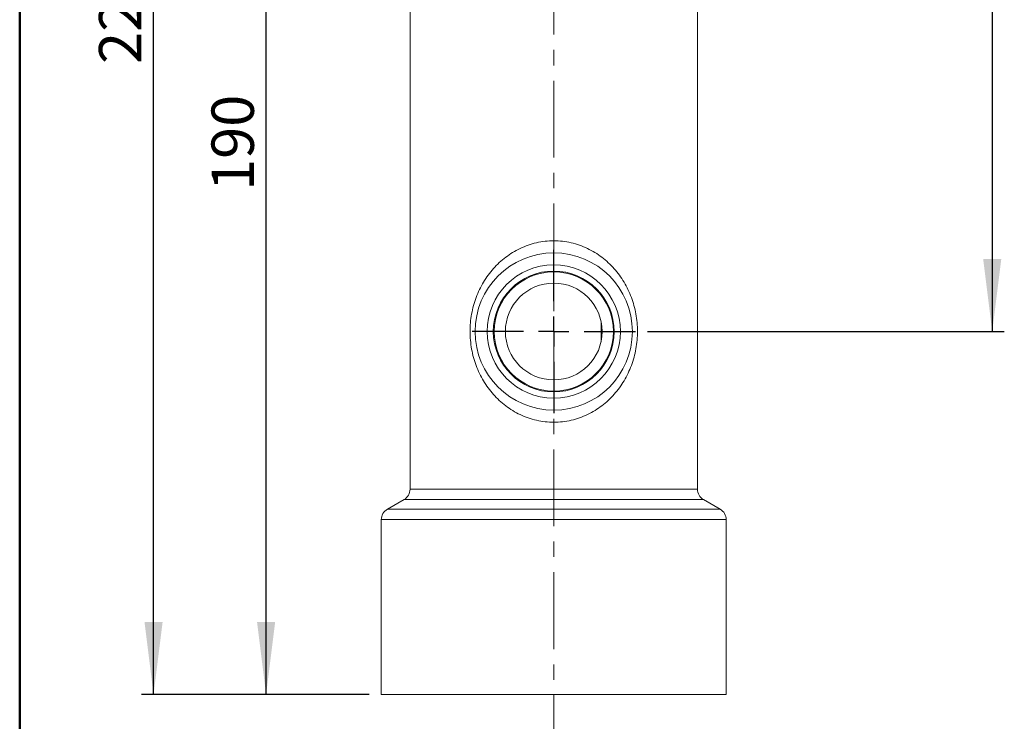
# Model space of a CAD drawing. Units: millimetres. Extents: x 20 to 220, y 5 to 292.
# Drawn here: x 20 to 101, y 114 to 172 of the extents above; entities that cross this region are included whole.
import ezdxf

# ---------------------------------------------------------------- set-up
doc = ezdxf.new("R2010")
doc.units = ezdxf.units.MM
doc.linetypes.add('CENTER', pattern=[10.16, 6.35, -1.27, 1.27, -1.27])
doc.layers.add('COTA', color=7, linetype='Continuous')
doc.styles.add('SLDTEXTSTYLE0', font='TXT', dxfattribs={"width": 0.75})
doc.dimstyles.new('SLDDIMSTYLE0', dxfattribs={"dimtxt": 3.5, "dimasz": 6, "dimexe": 0, "dimexo": 0.0625, "dimgap": 0.875, "dimtad": 1, "dimlfac": 2, "dimrnd": 1e-09, "dimzin": 12, "dimdsep": 46, "dimtxsty": 'SLDTEXTSTYLE0', "dimsah": 1, "dimcen": 0.09, "dimadec": 0, "dimazin": 3, "dimtfac": 1, "dimtofl": 0, "dimtmove": 0, "dimatfit": 3, "dimfxl": 0, "dimfrac": 2, "dimtolj": 1, "dimtzin": 12, "dimarcsym": 0})
doc.dimstyles.new('SLDDIMSTYLE1', dxfattribs={"dimtxt": 3.5, "dimasz": 6, "dimexe": 0, "dimexo": 0.0625, "dimgap": 0.875, "dimtad": 1, "dimdec": 0, "dimlfac": 2, "dimrnd": 1e-09, "dimzin": 12, "dimdsep": 46, "dimtxsty": 'SLDTEXTSTYLE0', "dimsah": 1, "dimcen": 0.09, "dimadec": 0, "dimazin": 3, "dimtfac": 1, "dimtofl": 0, "dimtmove": 0, "dimatfit": 3, "dimfxl": 0, "dimfrac": 2, "dimtolj": 1, "dimtzin": 12, "dimarcsym": 0})

# ---------------------------------------------------------------- blocks, each defined once
blk = doc.blocks.new('_D_1')
at = {"layer": 'COTA', "color": 7}
for p, q in [((55.24, 228.344), (30.053, 228.344)), ((31.053, 116.344), (31.053, 228.344)), ((48.876, 116.344), (30.053, 116.344))]:
    blk.add_line(p, q, dxfattribs=at)
for points in [[(31.053, 228.344), (30.303, 222.344), (31.803, 222.344)], [(31.053, 116.344), (31.803, 122.344), (30.303, 122.344)]]:
    blk.add_solid(points, dxfattribs=at)
at = {"layer": 'COTA', "color": 7, "insert": (26.542, 168.465), "char_height": 3.5, "attachment_point": 1, "rotation": 90, "style": 'SLDTEXTSTYLE0'}
blk.add_mtext('224', dxfattribs=at)
blk = doc.blocks.new('_D_2')
at = {"layer": 'COTA'}
for p, q in [((40.353, 116.344), (40.353, 211.094)), ((48.876, 116.344), (39.353, 116.344))]:
    blk.add_line(p, q, dxfattribs=at)
for points in [[(40.353, 211.094), (39.603, 205.094), (41.103, 205.094)], [(40.353, 116.344), (41.103, 122.344), (39.603, 122.344)]]:
    blk.add_solid(points, dxfattribs=at)
at = {"layer": 'COTA', "insert": (35.841, 157.967), "char_height": 3.5, "attachment_point": 1, "rotation": 90, "style": 'SLDTEXTSTYLE0'}
blk.add_mtext('190', dxfattribs=at)
blk = doc.blocks.new('_D_3')
at = {"layer": 'COTA'}
for p, q in [((90.126, 211.094), (101.362, 211.094)), ((100.362, 211.094), (100.362, 146.344)), ((71.88, 146.344), (101.362, 146.344))]:
    blk.add_line(p, q, dxfattribs=at)
for points in [[(100.362, 211.094), (99.612, 205.094), (101.112, 205.094)], [(100.362, 146.344), (101.112, 152.344), (99.612, 152.344)]]:
    blk.add_solid(points, dxfattribs=at)
at = {"layer": 'COTA', "insert": (95.85, 174.84), "char_height": 3.5, "attachment_point": 1, "rotation": 90, "style": 'SLDTEXTSTYLE0'}
blk.add_mtext('130', dxfattribs=at)
blk = doc.blocks.new('SW_CENTERMARKSYMBOL_1')
at = {"layer": 'COTA', "color": 0}
for p, q in [((0, 2.5), (0, 6.754)), ((0, 0), (0, 1.25)), ((-2.5, 0), (-6.754, 0)), ((0, 0), (-1.25, 0)), ((0, 0), (0, -1.25)), ((0, 0), (1.25, 0)), ((2.5, 0), (6.754, 0)), ((0, -2.5), (0, -6.754))]:
    blk.add_line(p, q, dxfattribs=at)

msp = doc.modelspace()

# ---------------------------------------------------------------- linework, layer by layer
at = {"color": 7, "linetype": 'Continuous', "lineweight": 50}
msp.add_line((19.9887, 5.0004), (19.9887, 292.0004), dxfattribs=at)
at = {"color": 7, "linetype": 'CENTER', "lineweight": 18}
msp.add_line((64.1259, 99.7667), (64.1259, 237.3242), dxfattribs=at)
at = {"color": 7, "linetype": 'Continuous', "lineweight": 18}
for p, q in [((52.2509, 183.3441), (52.2509, 133.3175)), ((76.0009, 133.3175), (76.0009, 183.3441)), ((68.0318, 145.4816), (68.0496, 147.122)), ((52.2509, 133.3175), (76.0009, 133.3175)), ((51.7509, 132.4515), (50.3759, 131.6576)), ((51.7509, 132.4515), (76.5009, 132.4515)), ((77.8759, 131.6576), (76.5009, 132.4515)), ((50.3759, 131.6576), (77.8759, 131.6576)), ((49.8759, 130.7916), (49.8759, 116.3441)), ((49.8759, 130.7916), (78.3759, 130.7916)), ((78.3759, 116.3441), (78.3759, 130.7916)), ((49.8759, 116.3441), (78.3759, 116.3441))]:
    msp.add_line(p, q, dxfattribs=at)
for radius in [6.5, 5.5044, 4.9956, 4.9267, 4]:
    msp.add_circle((64.1259, 146.3441), radius, dxfattribs=at)
for centre, start, end in [((51.2509, 133.3175), 300, 0), ((77.0009, 133.3175), 180, 240), ((50.8759, 130.7916), 120, 180), ((77.3759, 130.7916), 0, 60)]:
    msp.add_arc(centre, 1, start, end, dxfattribs=at)
msp.add_open_spline([(57.2085, 146.3441), (57.2085, 146.831), (57.2518, 147.312), (57.4237, 148.2626), (57.55, 148.7198), (57.7973, 149.3814), (57.8898, 149.5986), (58.0932, 150.0217), (58.2035, 150.2267), (58.56, 150.8226), (58.8317, 151.1953), (59.4484, 151.8905), (59.785, 152.2038), (60.3357, 152.6228), (60.5269, 152.7539), (60.926, 152.9981), (61.1352, 153.1117), (61.7759, 153.4162), (62.223, 153.5735), (62.9273, 153.7353), (63.1677, 153.7765), (63.6514, 153.8311), (63.8922, 153.8444), (64.612, 153.8437), (65.0889, 153.7895), (66.032, 153.5727), (66.479, 153.4149), (67.1171, 153.1114), (67.3254, 152.9984), (67.7266, 152.7529), (67.9186, 152.6211), (68.287, 152.3405), (68.4634, 152.1916), (68.8014, 151.8769), (68.9633, 151.7108), (69.4248, 151.1893), (69.6953, 150.8175), (70.0503, 150.2232), (70.1601, 150.0189), (70.3626, 149.5974), (70.4555, 149.3791), (70.7027, 148.7172), (70.8277, 148.2629), (70.9554, 147.5607), (70.9879, 147.3231), (71.0319, 146.8403), (71.0431, 146.5972), (71.0441, 145.8741), (71.0024, 145.3958), (70.8755, 144.684), (70.8226, 144.449), (70.6976, 143.9902), (70.6254, 143.7654), (70.4617, 143.3244), (70.3703, 143.1081), (70.1678, 142.6841), (70.0572, 142.4773), (69.7011, 141.879), (69.4304, 141.5063), (68.9706, 140.9852), (68.808, 140.8179), (68.4701, 140.5025), (68.2941, 140.3536), (67.7442, 139.9335), (67.3482, 139.688), (66.4889, 139.2769), (66.0412, 139.1187), (65.3404, 138.9561), (65.1008, 138.9143), (64.617, 138.8584), (64.373, 138.8444), (63.6494, 138.8437), (63.1734, 138.8974), (62.4686, 139.0579), (62.2359, 139.125), (61.7863, 139.2815), (61.5678, 139.3713), (61.1424, 139.5729), (60.9355, 139.6848), (60.533, 139.9302), (60.3393, 140.0628), (59.7848, 140.4844), (59.4475, 140.7986), (58.9859, 141.3192), (58.8398, 141.5007), (58.5673, 141.8737), (58.4401, 142.066), (58.2032, 142.4622), (58.0934, 142.6661), (57.8913, 143.0863), (57.7988, 143.303), (57.5493, 143.9699), (57.4236, 144.4272), (57.2529, 145.3691), (57.2085, 145.8573), (57.2085, 146.3441)], degree=3, knots=[0, 0, 0, 0, 0.03125, 0.03125, 0.0625, 0.0625, 0.078125, 0.078125, 0.09375, 0.09375, 0.125, 0.125, 0.15625, 0.15625, 0.171875, 0.171875, 0.1875, 0.1875, 0.21875, 0.21875, 0.234375, 0.234375, 0.25, 0.25, 0.28125, 0.28125, 0.3125, 0.3125, 0.328125, 0.328125, 0.34375, 0.34375, 0.359375, 0.359375, 0.375, 0.375, 0.40625, 0.40625, 0.421875, 0.421875, 0.4375, 0.4375, 0.46875, 0.46875, 0.484375, 0.484375, 0.5, 0.5, 0.53125, 0.53125, 0.546875, 0.546875, 0.5625, 0.5625, 0.578125, 0.578125, 0.59375, 0.59375, 0.625, 0.625, 0.640625, 0.640625, 0.65625, 0.65625, 0.6875, 0.6875, 0.71875, 0.71875, 0.734375, 0.734375, 0.75, 0.75, 0.78125, 0.78125, 0.796875, 0.796875, 0.8125, 0.8125, 0.828125, 0.828125, 0.84375, 0.84375, 0.875, 0.875, 0.890625, 0.890625, 0.90625, 0.90625, 0.921875, 0.921875, 0.9375, 0.9375, 0.96875, 0.96875, 1, 1, 1, 1], dxfattribs=at)

# ---------------------------------------------------------------- block references
at = {"layer": 'COTA'}
msp.add_blockref('SW_CENTERMARKSYMBOL_1', (64.1259, 146.3441), dxfattribs=at)

# ---------------------------------------------------------------- dimensions: what is measured, and where the dimension line sits
at = {"layer": 'COTA', "color": 7}
dim = msp.add_linear_dim(base=(31.0535, 228.3441), p1=(49.8759, 116.3441), p2=(56.2397, 228.3441), angle=90, dimstyle='SLDDIMSTYLE0', dxfattribs=at)
dim.commit()
dim.dimension.update_dxf_attribs({"geometry": '_D_1', "text_midpoint": (31.0535, 172.3441), "dimtype": 160})
at = {"layer": 'COTA'}
for base, p1, p2, picture, middle in [((40.3525764696, 211.0941366704), (49.8759452055, 116.3441366704), (39.1259452055, 211.0941366704), '_D_2', (40.3525764696, 161.8460000164)), ((100.3615333325, 146.3441366704), (89.1259452055, 211.0941366704), (70.8803662605, 146.3441366704), '_D_3', (100.3615333325, 178.7191366704))]:
    dim = msp.add_linear_dim(base=base, p1=p1, p2=p2, angle=90, dimstyle='SLDDIMSTYLE1', dxfattribs=at)
    dim.commit()
    dim.dimension.update_dxf_attribs({"geometry": picture, "text_midpoint": middle, "dimtype": 160})

doc.saveas('drawing.dxf')
